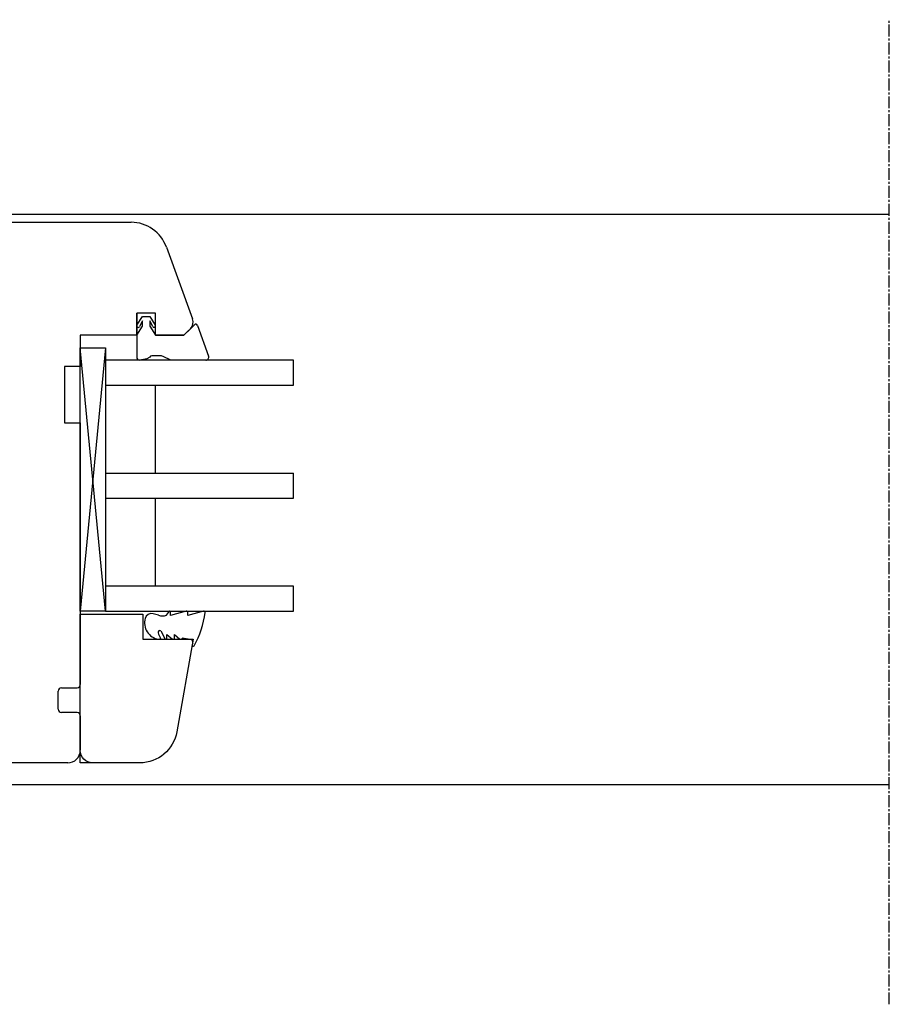
# Model space of a CAD drawing. Units: millimetres. Extents: x 1 to 37905, y 1 to 21149.
# Drawn here: x 2406 to 2545, y 5896 to 6053 of the extents above; entities that cross this region are included whole.
import ezdxf

# ---------------------------------------------------------------- set-up
doc = ezdxf.new("R2010")
doc.units = ezdxf.units.MM
doc.linetypes.add('MITTE2', pattern=[28.575, 19.05, -3.175, 3.175, -3.175])
doc.layers.add('Hilfsgeometrie', color=161, linetype='Continuous', plot=False)
for name, color, linetype in [('SL410_Glas_3-fach_40 mm_Glasleiste_schräg', 90, 'Continuous'), ('SL_Bauanschluss', 254, 'Continuous'), ('SL_Woodline', 252, 'Continuous')]:
    doc.layers.add(name, color=color, linetype=linetype)

# ---------------------------------------------------------------- blocks, each defined once
blk = doc.blocks.new('25-0-1201-x')
at = {"color": 4}
for p, q in [((-4.49, 9.65), (-3.82, 7.15)), ((-4.49, 6.9), (-3.82, 4.41)), ((-3.82, 7.15), (-4.3, 7.15)), ((0.01, 7.54), (-0.2, 6.23)), ((-0.79, 5.02), (-0.05, 5.9)), ((-0.2, 5.02), (-0.79, 5.02)), ((-4.49, 4.15), (-3.84, 3.72)), ((-3.82, 4.41), (-4.3, 4.41)), ((-1.36, 2.84), (-0.02, 3.52)), ((-0.79, 3.81), (-0.05, 4.69)), ((-0.2, 3.81), (-0.79, 3.81)), ((-3.84, 2.48), (-4.08, 1.62)), ((0, 2.48), (0, 2.7))]:
    blk.add_line(p, q, dxfattribs=at)
at = {"color": 4, "ltscale": 0.3}
blk.add_line((0.67, 7.94), (0.9, 7.85), dxfattribs=at)
at = {"color": 4}
for centre, radius, start, end in [((-4.3, 9.7), 0.2, 80.3847, 195.1188), ((-6.02, -4.34), 14.35, 60.6242, 82.9726), ((0.5, 7.47), 0.5, 70, 171.0691), ((-4.3, 6.95), 0.2, 90, 195.1188), ((-0.2, 6.03), 0.2, 319.8637, 90), ((-0.2, 4.82), 0.2, 319.8637, 90), ((-4.3, 4.21), 0.2, 90, 195.1188), ((-6.12, 3.11), 2.37, 344.6142, 15.1188), ((-0.2, 3.61), 0.2, 333.459, 90), ((-3.06, 1.34), 1.05, 164.6142, 254.1618), ((-2.64, 2.91), 2.67, 254.626, 350.8464), ((-1.09, 2.71), 0.3, 153.459, 281.2993), ((-1.4, 4.29), 1.91, 281.2993, 308.8079), ((-0.14, 2.67), 0.147, 12.6625, 114.9986)]:
    blk.add_arc(centre, radius, start, end, dxfattribs=at)
at = {"color": 4, "ltscale": 0.3}
blk.add_arc((0.96, 8.01), 0.165, 250, 70, dxfattribs=at)
blk = doc.blocks.new('Glasklotz 42x4')
at = {"color": 4}
for p, q in [((21, 4), (-21, 0)), ((-21, 4), (21, 0))]:
    blk.add_line(p, q, dxfattribs=at)
blk.add_lwpolyline([(21, 0), (-21, 0), (-21, 4), (21, 4)], close=True)
blk = doc.blocks.new('Glas_40mm_3-fach')
at = {"ltscale": 0.3}
for p, q in [((0, 0), (-40, 0)), ((-40, -30), (-36, -30)), ((-4, -30), (0, -30))]:
    blk.add_line(p, q, dxfattribs=at)
for p, q in [((-40, 0), (-40, -30)), ((-36, -8), (-36, 0)), ((-22, 0), (-22, -30)), ((-18, 0), (-18, -30)), ((-4, 0), (-4, -8)), ((0, -30), (0, 0)), ((-36, -8), (-22, -8)), ((-36, -30), (-36, -8)), ((-18, -8), (-4, -8)), ((-4, -8), (-4, -30)), ((-22, -30), (-18, -30))]:
    blk.add_line(p, q)
blk = doc.blocks.new('25-0-1091-x')
at = {"color": 4, "ltscale": 0.3}
for p, q in [((1.94, 9.69), (6.83, 11.47)), ((7.5, 11), (7.5, 5.43)), ((3.5, 7.53), (1.83, 9.2)), ((7.3, 1.62), (7.5, 0.5)), ((3.5, 0), (7, 0))]:
    blk.add_line(p, q, dxfattribs=at)
at = {"color": 4}
for p, q in [((3.5, 3), (3.5, 7.53)), ((7.5, 5.43), (6.92, 4.22)), ((6.8, 3.93), (6.8, 2.42)), ((0.5, 2.1), (1.89, 2.96)), ((0.5, 0.9), (0.5, 2.1)), ((2.12, 2.55), (1.2, 2.1)), ((1.2, 2.1), (2.05, 2.1)), ((2.05, 2.1), (3.5, 3)), ((7, 2.08), (7.3, 1.62)), ((1.89, 0.04), (0.5, 0.9)), ((2.05, 0.9), (1.2, 0.9)), ((1.2, 0.9), (2.12, 0.45)), ((3.5, 0), (2.05, 0.9))]:
    blk.add_line(p, q, dxfattribs=at)
at = {"color": 4, "ltscale": 0.3}
for centre, radius, start, end in [((7, 11), 0.5, 360, 110), ((2.05, 9.41), 0.3, 110, 225), ((2.01, 2.76), 0.238, 295.9425, 121.8596), ((2.02, 0.24), 0.238, 238.2366, 64.1719)]:
    blk.add_arc(centre, radius, start, end, dxfattribs=at)
at = {"color": 4}
for centre, radius, start, end in [((7.2, 3.93), 0.4, 135, 180), ((7.2, 2.42), 0.4, 180, 240), ((7, 0.5), 0.5, 270, 360)]:
    blk.add_arc(centre, radius, start, end, dxfattribs=at)
at = {"layer": 'Hilfsgeometrie'}
for p, q in [((0, 3), (0, 0)), ((3.5, 3), (0, 3)), ((3.5, 0), (0, 0))]:
    blk.add_line(p, q, dxfattribs=at)
blk = doc.blocks.new('10-410-07-x')
for p, q in [((-23.7, 0), (-23.7, -10)), ((-2, 0), (-23.7, 0)), ((0, -9.49), (0, -2)), ((-23.7, -10), (-19.7, -10)), ((-19.7, -10), (-19.7, -18)), ((-19.7, -18), (-4.96, -15.4))]:
    blk.add_line(p, q)
for centre, radius, start, end in [((-2, -2), 2, 0, 90), ((-6, -9.49), 6, 280, 360)]:
    blk.add_arc(centre, radius, start, end)
at = {"layer": 'Hilfsgeometrie'}
for p, q in [((0, 0), (-2, 0)), ((0, -2), (0, 0))]:
    blk.add_line(p, q, dxfattribs=at)
blk = doc.blocks.new('SL410_3-fach_Glas_40mm_Glasleiste_schräg')
at = {"color": 1}
blk.add_blockref('10-410-07-x', (0, 0), dxfattribs=at)
at = {"xscale": -1, "rotation": 180}
for name, p in [('Glasklotz 42x4', (-45.2, 0)), ('25-0-1091-x', (-71.7, -9)), ('25-0-1201-x', (-19.7, -10))]:
    blk.add_blockref(name, p, dxfattribs=at)
at = {"xscale": -1}
blk.add_blockref('Glas_40mm_3-fach', (-64.2, -4), dxfattribs=at)
blk = doc.blocks.new('10-410-6185-x')
at = {"linetype": 'Continuous'}
for p, q in [((-46, 86.2), (8.1, 86.2)), ((-49, 76.7), (-49, 83.2)), ((13.74, 82.25), (17.91, 70.8)), ((-39, 76.7), (-49, 76.7)), ((-39, 52.3), (-39, 76.7)), ((12, 71.7), (9, 71.7)), ((9, 71.7), (9, 68.2)), ((12, 68.2), (12, 71.7)), ((17.56, 69.23), (16.53, 68.2)), ((9, 68.2), (0, 68.2)), ((0, 68.2), (0, 63.2)), ((16.53, 68.2), (12, 68.2)), ((0, 63.2), (-2.5, 63.2)), ((-2.5, 63.2), (-2.5, 54.2)), ((-2.5, 54.2), (0, 54.2)), ((0, 54.2), (0, 12.49)), ((-23.8, 52.3), (-39, 52.3)), ((-23.8, 49.1), (-23.8, 52.3)), ((-19, 49.1), (-23.8, 49.1)), ((-19, 31.1), (-19, 49.1)), ((-23.8, 27.9), (-23.8, 31.1)), ((-23.8, 31.1), (-19, 31.1)), ((-39, 9.5), (-39, 27.9)), ((-39, 27.9), (-23.8, 27.9)), ((-3.5, 8.55), (-3.5, 11.45)), ((-3.01, 11.95), (-0.49, 11.99)), ((-49, 3), (-49, 9.5)), ((-49, 9.5), (-39, 9.5)), ((-0.49, 8.01), (-3.01, 8.05)), ((0, 7.51), (0, 2)), ((-2, 0), (-46, 0))]:
    blk.add_line(p, q, dxfattribs=at)
for centre, radius, start, end in [((-46, 83.2), 3, 90, 180), ((8.1, 80.2), 6, 20, 90), ((16.5, 70.29), 1.5, 315, 20), ((-3, 11.45), 0.5, 91, 180), ((-0.5, 12.49), 0.5, 271, 0), ((-3, 8.55), 0.5, 180, 269), ((-0.5, 7.51), 0.5, 0, 89), ((-46, 3), 3, 180, 270), ((-2, 2), 2, 270, 0)]:
    blk.add_arc(centre, radius, start, end, dxfattribs=at)
blk = doc.blocks.new('410-4-9')
blk.add_blockref('10-410-6185-x', (-34, -64.2))
at = {"layer": 'SL410_Glas_3-fach_40 mm_Glasleiste_schräg', "xscale": -1, "rotation": 90}
blk.add_blockref('SL410_3-fach_Glas_40mm_Glasleiste_schräg', (-34, -64.2), dxfattribs=at)

msp = doc.modelspace()

# ---------------------------------------------------------------- linework, layer by layer
at = {"layer": 'SL_Bauanschluss', "linetype": 'MITTE2', "ltscale": 0.1}
msp.add_line((2544.96, 5895.66), (2544.96, 6052.66), dxfattribs=at)
at = {"layer": 'SL_Woodline'}
msp.add_lwpolyline([(2544.96, 5930.66), (2253.97, 5930.66), (2253.97, 6021.66), (2544.96, 6021.66)], dxfattribs=at)

# ---------------------------------------------------------------- block references
msp.add_blockref('410-4-9', (2449.96, 5998.36), dxfattribs=at)

doc.saveas('drawing.dxf')
